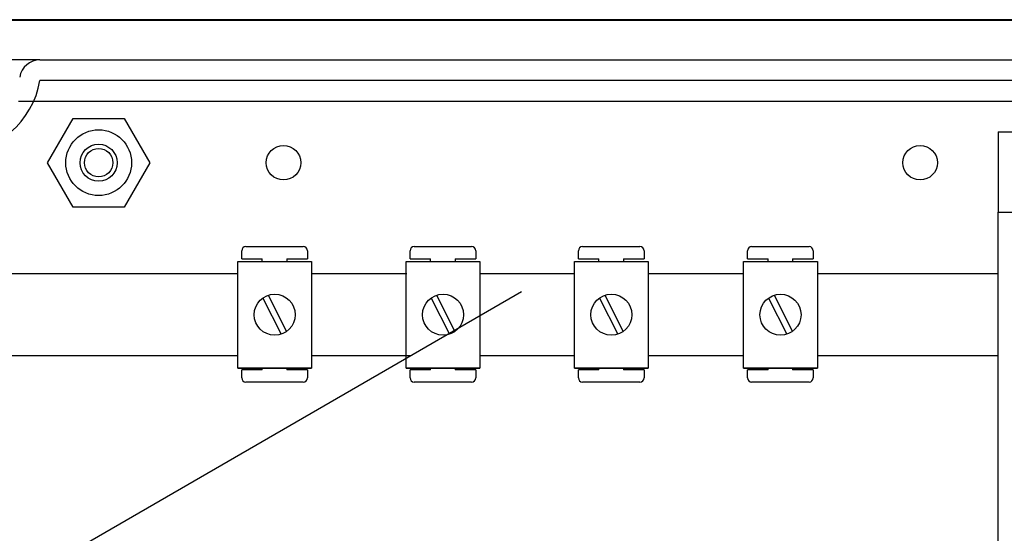
# Model space of a CAD drawing. Extents: x 44 to 233, y -126 to 81.
# Drawn here: x 99 to 137, y -74 to -54 of the extents above; entities that cross this region are included whole.
import ezdxf

# ---------------------------------------------------------------- set-up
doc = ezdxf.new("R2010")
doc.units = 0
doc.header["$MEASUREMENT"] = 0
doc.layers.get('0').update_dxf_attribs({"linetype": 'CONTINUOUS'})

# ---------------------------------------------------------------- blocks, each defined once
blk = doc.blocks.new('alzado')
for p, q in [((98.62175, 63.60523), (50.74387, 63.60523)), ((98.62176, 63.57755), (50.74388, 63.57755)), ((53.71766, 62.03536), (52.22684, 62.03536)), ((53.71766, 62.03536), (94.93105, 62.03536)), ((94.93105, 61.23423), (53.71766, 61.23423)), ((52.88219, 60.43311), (94.93105, 60.43311)), ((54.01116, 58.02974), (55.00951, 59.75894)), ((55.00951, 59.75894), (57.00621, 59.75894)), ((57.00621, 59.75894), (58.00456, 58.02974)), ((91.09705, 59.23143), (91.97828, 59.23143)), ((91.09705, 59.23143), (91.09705, 56.10705)), ((55.00951, 56.30055), (54.01116, 58.02974)), ((58.00456, 58.02974), (57.00621, 56.30055)), ((57.00621, 56.30055), (55.00951, 56.30055)), ((91.09705, 50.01851), (91.09705, 56.10705)), ((91.09705, 56.10705), (93.82086, 56.10705)), ((91.09705, 56.10705), (93.82086, 56.10705)), ((61.58925, 54.27743), (61.58925, 54.59756)), ((61.74931, 54.75762), (63.99018, 54.75762)), ((64.15024, 54.59756), (64.15024, 54.27743)), ((68.15596, 54.27743), (68.15596, 54.59756)), ((68.31602, 54.75762), (70.55689, 54.75762)), ((70.71695, 54.59756), (70.71695, 54.27743)), ((74.72267, 54.27743), (74.72267, 54.59756)), ((74.88273, 54.75762), (77.1236, 54.75762)), ((77.28366, 54.59756), (77.28366, 54.27743)), ((81.31864, 54.27826), (81.31864, 54.59851)), ((81.47877, 54.75863), (83.72049, 54.75863)), ((83.88061, 54.59851), (83.88061, 54.27826)), ((61.43471, 50.02063), (61.43471, 54.18224)), ((61.43471, 54.18224), (64.31582, 54.18224)), ((61.58925, 54.27743), (62.38956, 54.27743)), ((62.38956, 54.18224), (62.38956, 54.27743)), ((63.34993, 54.27743), (64.15024, 54.27743)), ((63.34993, 54.27743), (63.34993, 54.18224)), ((64.31582, 54.18224), (64.31582, 50.02063)), ((68.00141, 54.18224), (70.88253, 54.18224)), ((68.00141, 50.02063), (68.00141, 54.18224)), ((68.15596, 54.27743), (68.95627, 54.27743)), ((68.95627, 54.18224), (68.95627, 54.27743)), ((69.91664, 54.27743), (70.71695, 54.27743)), ((69.91664, 54.27743), (69.91664, 54.18224)), ((70.88253, 54.18224), (70.88253, 50.02063)), ((74.56812, 50.02063), (74.56812, 54.18224)), ((74.56812, 54.18224), (77.44924, 54.18224)), ((74.72267, 54.27743), (75.52298, 54.27743)), ((75.52298, 54.18224), (75.52298, 54.27743)), ((76.48335, 54.27743), (76.48335, 54.18224)), ((76.48335, 54.27743), (77.28366, 54.27743)), ((77.44924, 54.18224), (77.44924, 50.02063)), ((81.16404, 50.01984), (81.16404, 54.18303)), ((81.16404, 54.18303), (84.04625, 54.18303)), ((81.31864, 54.27826), (82.11926, 54.27826)), ((82.11926, 54.18303), (82.11926, 54.27826)), ((83.07999, 54.27826), (83.88061, 54.27826)), ((83.07999, 54.27826), (83.07999, 54.18303)), ((84.04625, 54.18303), (84.04625, 50.01984)), ((39.3303, 53.70368), (61.45641, 53.70368)), ((64.33862, 53.70368), (68.02562, 53.70368)), ((70.90783, 53.70368), (74.56812, 53.70368)), ((77.44924, 53.70368), (81.16404, 53.70368)), ((84.04625, 53.70368), (91.09705, 53.70368)), ((51.59217, 40.92922), (72.50736, 53.00461)), ((62.41131, 52.75354), (63.12491, 51.34106)), ((62.62561, 52.86181), (63.33921, 51.44932)), ((68.97802, 52.75354), (69.69162, 51.34106)), ((69.19232, 52.86181), (69.90592, 51.44932)), ((75.54473, 52.75354), (76.25833, 51.34106)), ((75.75903, 52.86181), (76.47263, 51.44932)), ((82.14102, 52.75379), (82.85489, 51.34077)), ((82.3554, 52.8621), (83.06927, 51.44907)), ((61.45641, 50.49919), (39.3303, 50.49919)), ((68.16784, 50.49919), (64.33862, 50.49919)), ((74.56812, 50.49919), (70.90783, 50.49919)), ((81.16404, 50.49919), (77.44924, 50.49919)), ((91.09705, 50.49919), (84.04625, 50.49919)), ((64.31582, 50.02063), (61.43471, 50.02063)), ((61.43471, 50.02063), (64.31582, 50.02063)), ((61.58925, 49.63564), (61.58925, 49.95576)), ((62.38956, 49.95576), (61.58925, 49.95576)), ((62.38956, 49.95576), (62.38956, 50.02063)), ((63.34993, 50.02063), (63.34993, 49.95576)), ((64.15024, 49.95576), (63.34993, 49.95576)), ((64.15024, 49.95576), (64.15024, 49.63564)), ((68.00141, 50.02063), (70.88253, 50.02063)), ((70.88253, 50.02063), (68.00141, 50.02063)), ((68.95627, 49.95576), (68.15596, 49.95576)), ((68.15596, 49.63564), (68.15596, 49.95576)), ((68.95627, 49.95576), (68.95627, 50.02063)), ((69.91664, 50.02063), (69.91664, 49.95576)), ((70.71695, 49.95576), (69.91664, 49.95576)), ((70.71695, 49.95576), (70.71695, 49.63564)), ((77.44924, 50.02063), (74.56812, 50.02063)), ((74.56812, 50.02063), (77.44924, 50.02063)), ((74.72267, 49.63564), (74.72267, 49.95576)), ((75.52298, 49.95576), (74.72267, 49.95576)), ((75.52298, 49.95576), (75.52298, 50.02063)), ((76.48335, 50.02063), (76.48335, 49.95576)), ((77.28366, 49.95576), (76.48335, 49.95576)), ((77.28366, 49.95576), (77.28366, 49.63564)), ((84.04625, 50.01984), (81.16404, 50.01984)), ((81.16404, 50.01984), (84.04625, 50.01984)), ((81.31864, 49.6347), (81.31864, 49.95495)), ((82.11926, 49.95495), (81.31864, 49.95495)), ((82.11926, 49.95495), (82.11926, 50.01984)), ((83.07999, 50.01984), (83.07999, 49.95495)), ((83.88061, 49.95495), (83.07999, 49.95495)), ((83.88061, 49.95495), (83.88061, 49.6347)), ((91.09705, 34.79718), (91.09705, 50.01851)), ((63.99018, 49.47558), (61.74931, 49.47558)), ((70.55689, 49.47558), (68.31602, 49.47558)), ((77.1236, 49.47558), (74.88273, 49.47558)), ((83.72049, 49.47458), (81.47877, 49.47458))]:
    blk.add_line(p, q)
for centre, radius in [((56.00786, 58.02974), 1.2818), ((56.00786, 58.02974), 0.72101), ((56.00786, 58.02974), 0.55503), ((63.21797, 58.02974), 0.67294), ((88.05278, 58.02974), 0.67294), ((62.87526, 52.10143), 0.80031), ((69.44197, 52.10143), 0.80031), ((76.00868, 52.10143), 0.80031), ((82.60514, 52.10143), 0.80061)]:
    blk.add_circle(centre, radius)
for centre, radius, start, end in [((53.71766, 61.23423), 0.80112, 90, 170.405932), ((50.4, 61.79502), 3.36472, 189.594068, 350.405932), ((61.74931, 54.59756), 0.16006, 90, 180), ((63.99018, 54.59756), 0.16006, 0, 90), ((68.31602, 54.59756), 0.16006, 90, 180), ((70.55689, 54.59756), 0.16006, 0, 90), ((74.88273, 54.59756), 0.16006, 90, 180), ((77.1236, 54.59756), 0.16006, 0, 90), ((81.47877, 54.59851), 0.16012, 90, 180), ((83.72049, 54.59851), 0.16012, 0, 90), ((61.74931, 49.63564), 0.16006, 180, 270), ((63.99018, 49.63564), 0.16006, 270, 0), ((68.31602, 49.63564), 0.16006, 180, 270), ((70.55689, 49.63564), 0.16006, 270, 0), ((74.88273, 49.63564), 0.16006, 180, 270), ((77.1236, 49.63564), 0.16006, 270, 0), ((81.47877, 49.6347), 0.16012, 180, 270), ((83.72049, 49.6347), 0.16012, 270, 0)]:
    blk.add_arc(centre, radius, start, end)

msp = doc.modelspace()

# ---------------------------------------------------------------- block references
msp.add_blockref('alzado', (46.033, -117.625))

doc.saveas('drawing.dxf')
